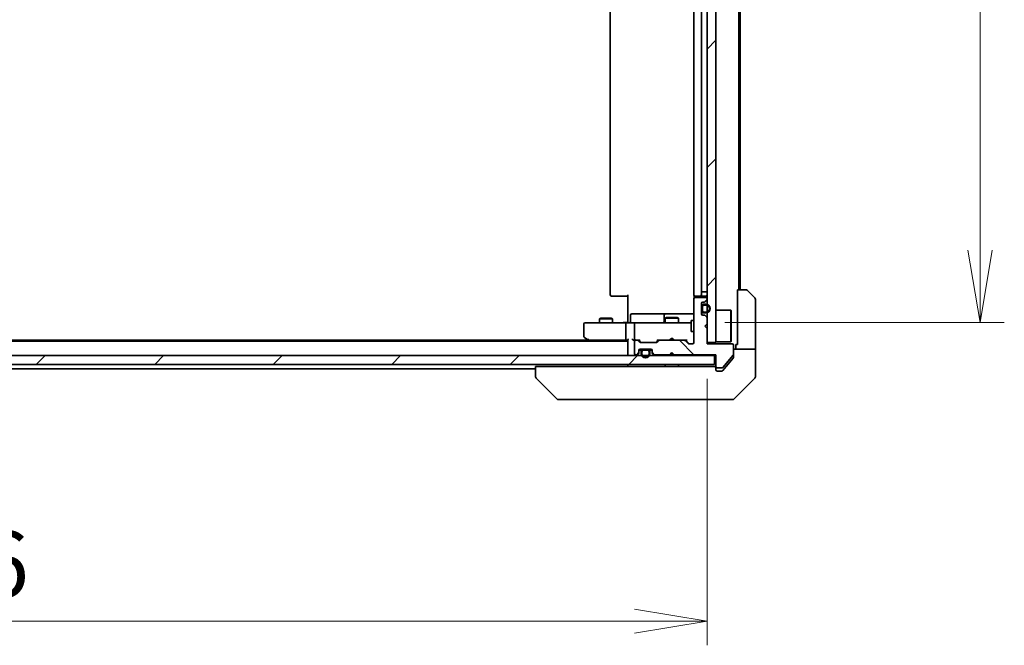
# Model space of a CAD drawing. Units: millimetres. Extents: x 80 to 9328, y 44 to 1730.
# Drawn here: x 3757 to 3981, y 1232 to 1374 of the extents above; entities that cross this region are included whole.
import ezdxf

# ---------------------------------------------------------------- set-up
doc = ezdxf.new("R2010")
doc.units = ezdxf.units.MM
doc.header["$LTSCALE"] = 5.5
doc.layers.get('Defpoints').update_dxf_attribs({"lineweight": 25})
for name, color, linetype, lineweight in [('Dimension (ISO)', 7, 'Continuous', 18), ('Hatch (ISO)', 1, 'Continuous', 18), ('Visible (ISO)', 7, 'Continuous', 35)]:
    doc.layers.add(name, color=color, linetype=linetype, lineweight=lineweight)
doc.styles.add('Note Text (TK)', font='MS PGothic.ttf')
doc.dimstyles.new('Default - Method 1b (TK)', dxfattribs={"dimscale": 5.5, "dimtxt": 2.5, "dimasz": 2.5, "dimexe": 1, "dimexo": 1.5, "dimgap": 1, "dimtad": 1, "dimdsep": 46, "dimtxsty": 'Note Text (TK)', "dimblk": 'OPEN', "dimcen": 0.09, "dimdle": 5, "dimclrd": 100, "dimclre": 100, "dimclrt": 7, "dimadec": 1, "dimazin": 1, "dimtfac": 1, "dimtmove": 0, "dimatfit": 3, "dimldrblk": 'OPEN', "dimfxl": 1, "dimtolj": 1, "dimlwd": -1, "dimlwe": -1, "dimarcsym": 0})
pattern_1 = [(45, (2153.25, -16), (-13.47038, 13.47038), [])]

# ---------------------------------------------------------------- blocks, each defined once
blk = doc.blocks.new('_Open')
at = {"color": 0, "linetype": 'ByBlock', "lineweight": -2}
for p, q in [((-1, 0.167), (0, 0)), ((-1, -0.167), (0, 0)), ((0, 0), (-1, 0))]:
    blk.add_line(p, q, dxfattribs=at)
blk = doc.blocks.new('*D49')
at = {"layer": 'Defpoints', "color": 0}
for p in [(3567.72, 1300.3), (3913.72, 1300.6), (3913.72, 1237.23)]:
    blk.add_point(p, dxfattribs=at)
at = {"layer": 'Dimension (ISO)', "color": 100}
for p, q in [((3567.72, 1292.05), (3567.72, 1231.73)), ((3913.72, 1292.35), (3913.72, 1231.73)), ((3584.22, 1237.23), (3897.22, 1237.23))]:
    blk.add_line(p, q, dxfattribs=at)
at = {"layer": 'Dimension (ISO)', "color": 100, "xscale": 16.5, "yscale": 16.5, "zscale": 16.5, "rotation": 180}
blk.add_blockref('_Open', (3567.72, 1237.23), dxfattribs=at)
at = {"layer": 'Dimension (ISO)', "color": 100, "xscale": 16.5, "yscale": 16.5, "zscale": 16.5}
blk.add_blockref('_Open', (3913.72, 1237.23), dxfattribs=at)
at = {"layer": 'Dimension (ISO)', "color": 7, "insert": (3725.57, 1250.2), "char_height": 13.75, "attachment_point": 4, "style": 'Note Text (TK)'}
blk.add_mtext('\\A1;\\fMS PGothic|b0|i0;{\\H14.9400;346', dxfattribs=at)
blk = doc.blocks.new('*D50')
at = {"layer": 'Defpoints', "color": 0}
for p in [(3909.53, 1503.6), (3975.8, 1503.6), (3909.53, 1305.1)]:
    blk.add_point(p, dxfattribs=at)
at = {"layer": 'Dimension (ISO)', "color": 100}
for p, q in [((3917.78, 1503.6), (3981.3, 1503.6)), ((3975.8, 1321.6), (3975.8, 1487.1)), ((3917.78, 1305.1), (3981.3, 1305.1))]:
    blk.add_line(p, q, dxfattribs=at)
at = {"layer": 'Dimension (ISO)', "color": 100, "xscale": 16.5, "yscale": 16.5, "zscale": 16.5}
for p, rotation in [((3975.8, 1503.6), 90), ((3975.8, 1305.1), 270)]:
    blk.add_blockref('_Open', p, dxfattribs=dict(at, rotation=rotation))
at = {"layer": 'Dimension (ISO)', "color": 7, "insert": (3962.83, 1382.11), "char_height": 13.75, "attachment_point": 4, "rotation": 90, "style": 'Note Text (TK)'}
blk.add_mtext('\\A1;\\fMS PGothic|b0|i0;{\\H14.9400;198.5', dxfattribs=at)

msp = doc.modelspace()

# ---------------------------------------------------------------- hatches: boundary and pattern name
at = {"layer": 'Hatch (ISO)'}
h = msp.add_hatch(dxfattribs=at)
h.set_pattern_fill('ANSI31', color=256, scale=152.4, style=0)
h.set_pattern_definition(pattern_1)
h.paths.add_polyline_path([(3913.7202, 1300.5964), (3915.7202, 1300.5964), (3915.7202, 1508.0964), (3913.7202, 1508.0964)])
h = msp.add_hatch(dxfattribs=at)
h.set_pattern_fill('ANSI31', color=256, scale=152.4, angle=90.00021, style=0)
h.set_pattern_definition([(135.0002, (2153.25, -16), (-13.47033, -13.47043), [])])
edge = h.paths.add_edge_path()
edge.add_line((3905.7202, 1298.2964), (3906.2202, 1297.7964))
edge.add_line((3906.2202, 1297.7964), (3915.7202, 1297.7964))
edge.add_line((3915.7202, 1297.7964), (3915.7202, 1295.0964))
edge.add_ellipse((3916.0202, 1295.0964), major_axis=(0, -0.3), ratio=1, start_angle=270, end_angle=360)
edge.add_line((3916.0202, 1294.7964), (3917.1265, 1294.7964))
edge.add_ellipse((3917.1265, 1294.9964), major_axis=(0.2, 0), ratio=1, start_angle=270, end_angle=320.194429)
edge.add_line((3917.2802, 1294.8683), (3919.6739, 1297.7407))
edge.add_ellipse((3919.5202, 1297.8688), major_axis=(0.128, 0.1536), ratio=1, start_angle=270, end_angle=309.805571)
edge.add_line((3919.7202, 1297.8688), (3919.7202, 1299.9964))
edge.add_ellipse((3919.4202, 1299.9964), major_axis=(0, 0.3), ratio=1, start_angle=270, end_angle=360)
edge.add_line((3919.4202, 1300.2964), (3913.7202, 1300.2964))
edge.add_line((3913.7202, 1300.2964), (3913.7202, 1303.7964))
edge.add_line((3913.7202, 1303.7964), (3913.2202, 1304.2964))
edge.add_line((3913.2202, 1304.2964), (3913.7202, 1304.7964))
edge.add_line((3913.7202, 1304.7964), (3913.7202, 1306.1721))
edge.add_ellipse((3913.4202, 1306.1721), major_axis=(0, 0.3), ratio=1, start_angle=270, end_angle=315)
edge.add_line((3913.6323, 1306.3842), (3913.3081, 1306.7085))
edge.add_ellipse((3913.096, 1306.4964), major_axis=(-0.2121, 0.2121), ratio=1, start_angle=270, end_angle=315)
edge.add_line((3913.096, 1306.7964), (3912.7202, 1306.7964))
edge.add_ellipse((3912.7202, 1307.0964), major_axis=(-0.3, 0), ratio=1, start_angle=0, end_angle=90, ccw=False)
edge.add_line((3912.4202, 1307.0964), (3912.4202, 1309.4964))
edge.add_ellipse((3912.7202, 1309.4964), major_axis=(0, 0.3), ratio=1, start_angle=0, end_angle=90, ccw=False)
edge.add_line((3912.7202, 1309.7964), (3913.096, 1309.7964))
edge.add_ellipse((3913.096, 1310.0964), major_axis=(0.3, 0), ratio=1, start_angle=270, end_angle=315)
edge.add_line((3913.3081, 1309.8842), (3913.6323, 1310.2085))
edge.add_ellipse((3913.4202, 1310.4206), major_axis=(0.2121, 0.2121), ratio=1, start_angle=270, end_angle=315)
edge.add_line((3913.7202, 1310.4206), (3913.7202, 1310.4964))
edge.add_ellipse((3913.4202, 1310.4964), major_axis=(0, 0.3), ratio=1, start_angle=270, end_angle=360)
edge.add_line((3913.4202, 1310.7964), (3911.0202, 1310.7964))
edge.add_ellipse((3911.0202, 1310.4964), major_axis=(-0.3, 0), ratio=1, start_angle=270, end_angle=360)
edge.add_line((3910.7202, 1310.4964), (3910.7202, 1300.5964))
edge.add_ellipse((3910.4202, 1300.5964), major_axis=(0, -0.3), ratio=1, start_angle=0, end_angle=90, ccw=False)
edge.add_line((3910.4202, 1300.2964), (3909.5945, 1300.2964))
edge.add_ellipse((3909.5945, 1300.5964), major_axis=(-0.3, 0), ratio=1, start_angle=45, end_angle=90, ccw=False)
edge.add_line((3909.3823, 1300.3842), (3908.7581, 1301.0085))
edge.add_ellipse((3908.546, 1300.7964), major_axis=(-0.2121, 0.2121), ratio=1, start_angle=270, end_angle=315)
edge.add_line((3908.546, 1301.0964), (3902.8945, 1301.0964))
edge.add_ellipse((3902.8945, 1300.7964), major_axis=(-0.3, 0), ratio=1, start_angle=270, end_angle=315)
edge.add_line((3902.6823, 1301.0085), (3902.3581, 1300.6842))
edge.add_ellipse((3902.146, 1300.8964), major_axis=(-0.2121, -0.2121), ratio=1, start_angle=45, end_angle=90, ccw=False)
edge.add_line((3902.146, 1300.5964), (3898.6445, 1300.5964))
edge.add_ellipse((3898.6445, 1300.8964), major_axis=(-0.3, 0), ratio=1, start_angle=45, end_angle=90, ccw=False)
edge.add_line((3898.4323, 1300.6842), (3898.1081, 1301.0085))
edge.add_ellipse((3897.896, 1300.7964), major_axis=(-0.2121, 0.2121), ratio=1, start_angle=270, end_angle=315)
edge.add_line((3897.896, 1301.0964), (3897.5202, 1301.0964))
edge.add_ellipse((3897.5202, 1300.7964), major_axis=(-0.3, 0), ratio=1, start_angle=270, end_angle=360)
edge.add_line((3897.2202, 1300.7964), (3897.2202, 1298.0964))
edge.add_ellipse((3897.5202, 1298.0964), major_axis=(0, -0.3), ratio=1, start_angle=270, end_angle=360)
edge.add_line((3897.5202, 1297.7964), (3897.596, 1297.7964))
edge.add_ellipse((3897.596, 1298.0964), major_axis=(0.3, 0), ratio=1, start_angle=270, end_angle=315)
edge.add_line((3897.8081, 1297.8842), (3898.1323, 1298.2085))
edge.add_ellipse((3897.9202, 1298.4206), major_axis=(0.2121, 0.2121), ratio=1, start_angle=270, end_angle=315)
edge.add_line((3898.2202, 1298.4206), (3898.2202, 1298.7964))
edge.add_ellipse((3898.5202, 1298.7964), major_axis=(0, 0.3), ratio=1, start_angle=0, end_angle=90, ccw=False)
edge.add_line((3898.5202, 1299.0964), (3900.9202, 1299.0964))
edge.add_ellipse((3900.9202, 1298.7964), major_axis=(0.3, 0), ratio=1, start_angle=0, end_angle=90, ccw=False)
edge.add_line((3901.2202, 1298.7964), (3901.2202, 1298.4206))
edge.add_ellipse((3901.5202, 1298.4206), major_axis=(0, -0.3), ratio=1, start_angle=270, end_angle=315)
edge.add_line((3901.3081, 1298.2085), (3901.6323, 1297.8842))
edge.add_ellipse((3901.8445, 1298.0964), major_axis=(0.2121, -0.2121), ratio=1, start_angle=270, end_angle=315)
edge.add_line((3901.8445, 1297.7964), (3905.2202, 1297.7964))
edge.add_line((3905.2202, 1297.7964), (3905.7202, 1298.2964))
h = msp.add_hatch(dxfattribs=at)
h.set_pattern_fill('ANSI31', color=256, scale=152.4, style=0)
h.set_pattern_definition(pattern_1)
edge = h.paths.add_edge_path()
edge.add_line((3898.7202, 1298.5764), (3898.7202, 1298.0764))
edge.add_ellipse((3899.7202, 1298.0764), major_axis=(0, -1), ratio=1, start_angle=270, end_angle=450)
edge.add_line((3900.7202, 1298.0764), (3900.7202, 1298.5764))
edge.add_ellipse((3900.2202, 1298.5764), major_axis=(0, 0.5), ratio=1, start_angle=270, end_angle=360)
edge.add_line((3900.2202, 1299.0764), (3899.2202, 1299.0764))
edge.add_ellipse((3899.2202, 1298.5764), major_axis=(-0.5, 0), ratio=1, start_angle=270, end_angle=360)
edge = h.paths.add_edge_path(flags=0)
edge.add_line((3900.5202, 1298.5764), (3900.5202, 1298.0764))
edge.add_ellipse((3899.7202, 1298.0764), major_axis=(0, -0.8), ratio=1, start_angle=270, end_angle=450, ccw=False)
edge.add_line((3898.9202, 1298.0764), (3898.9202, 1298.5764))
edge.add_ellipse((3899.2202, 1298.5764), major_axis=(0, 0.3), ratio=1, start_angle=0, end_angle=90, ccw=False)
edge.add_line((3899.2202, 1298.8764), (3900.2202, 1298.8764))
edge.add_ellipse((3900.2202, 1298.5764), major_axis=(0.3, 0), ratio=1, start_angle=0, end_angle=90, ccw=False)
h = msp.add_hatch(dxfattribs=at)
h.set_pattern_fill('ANSI31', color=256, scale=152.4, style=0)
h.set_pattern_definition(pattern_1)
h.paths.add_polyline_path([(3566.0202, 1297.5964), (3566.0202, 1295.5964), (3915.4202, 1295.5964), (3915.4202, 1297.5964)])

# ---------------------------------------------------------------- linework, layer by layer
at = {"layer": 'Visible (ISO)'}
for p, q in [((3913.7202, 1508.0964), (3913.7202, 1300.5964)), ((3915.7202, 1300.5964), (3915.7202, 1508.0964)), ((3891.7202, 1497.2964), (3891.7202, 1311.3964)), ((3910.7202, 1497.2964), (3910.7202, 1311.3964)), ((3912.4202, 1311.3964), (3912.4202, 1497.2964)), ((3912.4402, 1312.0964), (3912.4402, 1496.5964)), ((3920.9202, 1312.5964), (3920.9202, 1496.0964)), ((3921.2202, 1312.5964), (3921.2202, 1496.0964)), ((3912.4402, 1312.0964), (3912.9402, 1312.0964)), ((3913.4402, 1312.0964), (3912.9402, 1312.0964)), ((3913.4402, 1312.0964), (3913.7202, 1312.0964)), ((3920.6202, 1300.0964), (3920.6202, 1312.5964)), ((3920.6202, 1312.5964), (3922.5131, 1312.5964)), ((3922.8667, 1312.4499), (3924.5738, 1310.7428)), ((3892.0788, 1311.0964), (3892.0202, 1311.0964)), ((3892.0788, 1311.0964), (3892.7859, 1311.0964)), ((3892.9273, 1311.0964), (3892.7859, 1311.0964)), ((3892.9273, 1311.0964), (3895.306, 1311.0964)), ((3895.7202, 1311.0964), (3895.306, 1311.0964)), ((3895.7202, 1305.5964), (3895.7202, 1311.3964)), ((3910.7202, 1310.4964), (3910.7202, 1300.5964)), ((3910.81, 1311.1823), (3910.81, 1310.7104)), ((3911.0788, 1311.0964), (3911.0202, 1311.0964)), ((3913.4202, 1310.7964), (3911.0202, 1310.7964)), ((3911.0788, 1311.0964), (3911.7859, 1311.0964)), ((3911.9273, 1311.0964), (3911.7859, 1311.0964)), ((3911.9273, 1311.0964), (3912.1202, 1311.0964)), ((3912.1202, 1311.0964), (3913.4202, 1311.0964)), ((3912.7202, 1309.7964), (3913.096, 1309.7964)), ((3913.3081, 1309.8842), (3913.6323, 1310.2085)), ((3913.7202, 1310.4206), (3913.7202, 1310.4964)), ((3924.7202, 1300.0964), (3924.7202, 1310.3892)), ((3912.4202, 1307.0964), (3912.4202, 1309.4964)), ((3912.4402, 1308.7464), (3912.4202, 1308.7464)), ((3912.4202, 1308.7464), (3912.4202, 1307.8464)), ((3912.4202, 1307.8464), (3912.4402, 1307.8464)), ((3912.4402, 1308.7964), (3912.4402, 1307.7964)), ((3912.4402, 1307.8464), (3912.4402, 1308.7464)), ((3912.6402, 1307.7964), (3912.6402, 1308.7964)), ((3912.6402, 1308.7964), (3912.6402, 1307.7964)), ((3913.4402, 1309.2964), (3912.9402, 1309.2964)), ((3912.9402, 1309.0964), (3913.4402, 1309.0964)), ((3913.4402, 1309.0964), (3912.9402, 1309.0964)), ((3913.4402, 1307.4964), (3912.9402, 1307.4964)), ((3912.9402, 1307.4964), (3913.4402, 1307.4964)), ((3915.7202, 1307.9464), (3919.1202, 1307.9464)), ((3919.1202, 1300.7464), (3919.1202, 1307.9464)), ((3919.2202, 1307.8464), (3919.1202, 1307.9464)), ((3919.2202, 1307.8464), (3919.2202, 1300.8464)), ((3889.5269, 1306.0997), (3889.2202, 1305.9464)), ((3892.2202, 1305.9464), (3889.2202, 1305.9464)), ((3889.2202, 1305.0964), (3889.2202, 1305.9464)), ((3889.5269, 1306.0997), (3891.9135, 1306.0997)), ((3891.9135, 1306.0997), (3892.2202, 1305.9464)), ((3892.2202, 1305.0964), (3892.2202, 1305.9464)), ((3895.7202, 1305.5964), (3895.7202, 1305.3214)), ((3895.7202, 1305.1041), (3895.7202, 1305.3214)), ((3896.3215, 1305.3964), (3896.3215, 1306.7964)), ((3900.5512, 1307.0964), (3896.6215, 1307.0964)), ((3904.2257, 1307.0964), (3900.5512, 1307.0964)), ((3903.9257, 1306.7964), (3903.9257, 1305.3964)), ((3904.5269, 1306.2997), (3904.2202, 1306.1464)), ((3907.2202, 1306.1464), (3904.2202, 1306.1464)), ((3904.2202, 1305.0964), (3904.2202, 1306.1464)), ((3904.3973, 1307.0964), (3904.2257, 1307.0964)), ((3910.7202, 1307.0964), (3904.3973, 1307.0964)), ((3904.5269, 1306.2997), (3906.9135, 1306.2997)), ((3906.9135, 1306.2997), (3907.2202, 1306.1464)), ((3907.2202, 1305.0964), (3907.2202, 1306.1464)), ((3910.1202, 1305.5964), (3910.1202, 1303.0964)), ((3910.7202, 1305.5964), (3910.1202, 1305.5964)), ((3913.096, 1306.7964), (3912.7202, 1306.7964)), ((3912.9402, 1307.2964), (3913.4402, 1307.2964)), ((3913.6323, 1306.3842), (3913.3081, 1306.7085)), ((3913.7202, 1304.7964), (3913.7202, 1306.1721)), ((3885.7202, 1304.7964), (3885.7202, 1301.9464)), ((3886.7836, 1305.0964), (3886.0202, 1305.0964)), ((3895.3445, 1305.0964), (3886.7836, 1305.0964)), ((3895.2202, 1301.3964), (3895.2202, 1304.7964)), ((3895.3445, 1305.0964), (3897.5202, 1305.0964)), ((3897.2202, 1304.7964), (3897.2202, 1301.3964)), ((3898.3384, 1305.0964), (3897.5202, 1305.0964)), ((3909.5348, 1305.0964), (3898.3384, 1305.0964)), ((3910.1202, 1305.0964), (3909.5348, 1305.0964)), ((3910.7202, 1303.0964), (3910.1202, 1303.0964)), ((3913.2202, 1304.2964), (3913.7202, 1304.7964)), ((3913.7202, 1303.7964), (3913.2202, 1304.2964)), ((3913.7202, 1300.2964), (3913.7202, 1303.7964)), ((3895.7202, 1300.8964), (3585.7202, 1300.8964)), ((3886.6536, 1301.0964), (3594.7869, 1301.0964)), ((3885.8402, 1301.7064), (3886.5736, 1301.1564)), ((3886.5736, 1301.1564), (3886.9202, 1300.8964)), ((3886.7836, 1301.3964), (3886.628, 1301.2407)), ((3886.7536, 1301.0964), (3895.3445, 1301.0964)), ((3895.3445, 1301.0964), (3895.7202, 1301.0964)), ((3895.7202, 1301.1842), (3895.7202, 1297.8964)), ((3897.1445, 1301.0964), (3897.5202, 1301.0964)), ((3897.2202, 1300.7964), (3897.2202, 1298.0964)), ((3897.896, 1301.0964), (3897.5202, 1301.0964)), ((3897.896, 1301.0964), (3898.3963, 1301.0964)), ((3898.4323, 1300.6842), (3898.1081, 1301.0085)), ((3898.6323, 1300.6842), (3898.2202, 1301.0964)), ((3902.5702, 1301.0964), (3902.1581, 1300.6842)), ((3902.6823, 1301.0085), (3902.3581, 1300.6842)), ((3902.3941, 1301.0964), (3902.8945, 1301.0964)), ((3908.546, 1301.0964), (3902.8945, 1301.0964)), ((3905.2202, 1301.0964), (3905.2802, 1301.1564)), ((3905.7202, 1301.5964), (3905.2802, 1301.1564)), ((3905.7202, 1301.5964), (3906.1602, 1301.1564)), ((3906.1602, 1301.1564), (3906.2202, 1301.0964)), ((3908.546, 1301.0964), (3909.0463, 1301.0964)), ((3909.3823, 1300.3842), (3908.7581, 1301.0085)), ((3909.5823, 1300.3842), (3908.8702, 1301.0964)), ((3919.2202, 1300.8464), (3919.1202, 1300.7464)), ((3898.2202, 1298.4206), (3898.2202, 1298.7964)), ((3898.8202, 1298.8764), (3898.2311, 1298.8764)), ((3898.2374, 1298.8964), (3898.836, 1298.8964)), ((3898.5202, 1299.0964), (3900.9202, 1299.0964)), ((3902.146, 1300.5964), (3898.6445, 1300.5964)), ((3898.7202, 1298.5764), (3898.7202, 1298.0764)), ((3898.9202, 1298.0764), (3898.9202, 1298.5764)), ((3898.9202, 1298.5764), (3898.9202, 1298.0764)), ((3900.2202, 1299.0764), (3899.2202, 1299.0764)), ((3899.2202, 1298.8764), (3900.2202, 1298.8764)), ((3900.2202, 1298.8764), (3899.2202, 1298.8764)), ((3900.1702, 1299.0964), (3899.2702, 1299.0964)), ((3899.2702, 1299.0964), (3899.2702, 1299.0764)), ((3899.2702, 1299.0764), (3900.1702, 1299.0764)), ((3900.1702, 1299.0764), (3900.1702, 1299.0964)), ((3900.5202, 1298.5764), (3900.5202, 1298.0764)), ((3900.5202, 1298.0764), (3900.5202, 1298.5764)), ((3900.6044, 1298.8964), (3901.2031, 1298.8964)), ((3901.2094, 1298.8764), (3900.6202, 1298.8764)), ((3900.7202, 1298.0764), (3900.7202, 1298.5764)), ((3901.2202, 1298.7964), (3901.2202, 1298.4206)), ((3910.4202, 1300.2964), (3909.5945, 1300.2964)), ((3913.7202, 1300.5964), (3915.7202, 1300.5964)), ((3919.4202, 1300.2964), (3913.7202, 1300.2964)), ((3915.7202, 1300.7464), (3919.1202, 1300.7464)), ((3919.7202, 1297.8688), (3919.7202, 1299.9964)), ((3919.7202, 1299.0964), (3924.7202, 1299.0964)), ((3920.6202, 1300.0964), (3920.2202, 1300.0964)), ((3920.2202, 1300.0964), (3920.2202, 1299.0964)), ((3924.7202, 1299.0964), (3924.7202, 1300.0964)), ((3924.7202, 1299.0964), (3924.7202, 1295.0964)), ((3915.4202, 1297.5964), (3566.0202, 1297.5964)), ((3895.7202, 1297.8964), (3895.7202, 1297.5964)), ((3897.5202, 1297.7964), (3897.596, 1297.7964)), ((3897.8081, 1297.8842), (3898.1323, 1298.2085)), ((3897.8081, 1297.6842), (3898.1323, 1298.0085)), ((3898.2202, 1298.2206), (3898.2202, 1298.4206)), ((3901.2202, 1298.4206), (3901.2202, 1298.2206)), ((3901.3081, 1298.2085), (3901.6323, 1297.8842)), ((3901.3081, 1298.0085), (3901.6323, 1297.6842)), ((3901.8445, 1297.7964), (3905.2202, 1297.7964)), ((3905.2202, 1297.7964), (3905.7202, 1298.2964)), ((3905.2202, 1297.5964), (3905.3081, 1297.6842)), ((3905.7202, 1298.0964), (3905.3081, 1297.6842)), ((3905.7202, 1298.2964), (3906.2202, 1297.7964)), ((3905.7202, 1298.2964), (3905.7202, 1298.0964)), ((3906.1323, 1297.6842), (3905.7202, 1298.0964)), ((3906.1323, 1297.6842), (3906.2202, 1297.5964)), ((3906.2202, 1297.7964), (3915.7202, 1297.7964)), ((3915.4202, 1295.5964), (3915.4202, 1297.5964)), ((3915.4202, 1297.5964), (3915.7202, 1297.5964)), ((3915.7202, 1297.7964), (3915.7202, 1295.0964)), ((3917.2802, 1294.8683), (3919.6739, 1297.7407)), ((3918.0536, 1295.0964), (3919.6507, 1297.0129)), ((3919.7202, 1297.8688), (3919.7202, 1297.205)), ((3566.0202, 1295.5964), (3915.4202, 1295.5964)), ((3606.7202, 1294.5964), (3874.7202, 1294.5964)), ((3874.7202, 1295.0964), (3874.7202, 1292.8035)), ((3874.7202, 1295.0964), (3876.2017, 1295.0964)), ((3912.9422, 1295.0964), (3876.2017, 1295.0964)), ((3895.7202, 1295.5964), (3895.7202, 1295.0964)), ((3904.2202, 1295.0964), (3904.2202, 1295.5964)), ((3907.2202, 1295.0964), (3907.2202, 1295.5964)), ((3912.9422, 1295.0964), (3914.8738, 1295.0964)), ((3915.4202, 1295.0964), (3914.8738, 1295.0964)), ((3915.7202, 1295.0964), (3915.7202, 1294.7964)), ((3915.7202, 1294.3964), (3915.7202, 1294.7964)), ((3916.0202, 1294.7964), (3917.1265, 1294.7964)), ((3916.7202, 1294.0964), (3916.0202, 1294.0964)), ((3916.7202, 1294.0964), (3917.0797, 1294.0964)), ((3917.3102, 1294.2043), (3918.0536, 1295.0964)), ((3924.7202, 1295.0964), (3924.7202, 1292.8035)), ((3874.7202, 1292.8035), (3874.7202, 1292.8035)), ((3879.5738, 1287.7428), (3874.8667, 1292.4499)), ((3919.8667, 1287.7428), (3924.5738, 1292.4499)), ((3879.9273, 1287.5964), (3880.903, 1287.5964)), ((3880.903, 1287.5964), (3913.915, 1287.5964)), ((3913.915, 1287.5964), (3915.3831, 1287.5964)), ((3915.3831, 1287.5964), (3916.7202, 1287.5964)), ((3919.5131, 1287.5964), (3916.7202, 1287.5964))]:
    msp.add_line(p, q, dxfattribs=at)
for centre, radius, start, end in [((3922.5131, 1312.0964), 0.5, 45, 90), ((3892.0202, 1311.3964), 0.3, 180, 270), ((3911.0202, 1311.3964), 0.3, 180, 270), ((3911.0202, 1310.4964), 0.3, 90, 180), ((3912.1202, 1311.3964), 0.3, 270, 0), ((3912.7202, 1309.4964), 0.3, 90, 180), ((3913.096, 1310.0964), 0.3, 270, 315), ((3913.4202, 1311.3964), 0.3, 270, 0), ((3913.4202, 1310.4964), 0.3, 0, 90), ((3913.4202, 1310.4206), 0.3, 315, 0), ((3924.2202, 1310.3892), 0.5, 0, 45), ((3912.9402, 1308.7964), 0.5, 90, 180), ((3912.9402, 1307.7964), 0.5, 180, 270), ((3912.9402, 1308.7964), 0.3, 90, 180), ((3912.9402, 1308.7964), 0.3, 90, 180), ((3912.9402, 1307.7964), 0.3, 180, 270), ((3912.9402, 1307.7964), 0.3, 180, 270), ((3913.4402, 1308.2964), 1, 270, 90), ((3913.4402, 1308.2964), 0.8, 270, 90), ((3913.4402, 1308.2964), 0.8, 270, 90), ((3896.0215, 1305.3964), 0.3, 270, 0), ((3896.6215, 1306.7964), 0.3, 90, 180), ((3903.6257, 1305.3964), 0.3, 270, 0), ((3904.2257, 1306.7964), 0.3, 90, 180), ((3912.7202, 1307.0964), 0.3, 180, 270), ((3913.096, 1306.4964), 0.3, 45, 90), ((3913.4202, 1306.1721), 0.3, 0, 45), ((3886.0202, 1304.7964), 0.3, 90, 180), ((3897.5202, 1304.7964), 0.3, 90, 180), ((3886.0202, 1301.9464), 0.3, 180, 233.130102), ((3886.7536, 1301.3964), 0.3, 233.130102, 246.562021), ((3886.7536, 1301.3964), 0.3, 246.562004, 270), ((3897.5202, 1301.3964), 0.3, 180, 211.244455), ((3897.5202, 1300.7964), 0.3, 90, 180), ((3897.5202, 1301.3964), 0.3, 246.562016, 270), ((3897.896, 1300.7964), 0.3, 45, 90), ((3902.8945, 1300.7964), 0.3, 90, 135), ((3908.546, 1300.7964), 0.3, 45, 90), ((3898.5202, 1298.7964), 0.3, 90, 180), ((3898.6445, 1300.8964), 0.3, 225, 270), ((3899.2202, 1298.5764), 0.5, 90, 180), ((3899.2202, 1298.5764), 0.3, 90, 180), ((3899.2202, 1298.5764), 0.3, 90, 180), ((3900.2202, 1298.5764), 0.5, 0, 90), ((3900.2202, 1298.5764), 0.3, 0, 90), ((3900.2202, 1298.5764), 0.3, 0, 90), ((3900.9202, 1298.7964), 0.3, 0, 90), ((3902.146, 1300.8964), 0.3, 270, 315), ((3909.5945, 1300.5964), 0.3, 225, 270), ((3910.4202, 1300.5964), 0.3, 270, 0), ((3919.4202, 1299.9964), 0.3, 0, 90), ((3896.0202, 1297.8964), 0.3, 180, 270), ((3897.5202, 1298.0964), 0.3, 180, 270), ((3897.596, 1298.0964), 0.3, 270, 315), ((3897.596, 1297.8964), 0.3, 270, 315), ((3897.9202, 1298.4206), 0.3, 315, 0), ((3897.9202, 1298.2206), 0.3, 315, 0), ((3899.7202, 1298.0764), 1, 180, 0), ((3899.7202, 1298.0764), 0.8, 180, 0), ((3899.7202, 1298.0764), 0.8, 180, 0), ((3901.5202, 1298.4206), 0.3, 180, 225), ((3901.5202, 1298.2206), 0.3, 180, 225), ((3901.8445, 1298.0964), 0.3, 225, 270), ((3901.8445, 1297.8964), 0.3, 225, 270), ((3905.5202, 1297.8964), 0.3, 196.874494, 225), ((3905.9202, 1297.8964), 0.3, 315, 343.125506), ((3919.5202, 1297.8688), 0.2, 320.194429, 0), ((3915.4202, 1294.7964), 0.3, 0, 90), ((3916.0202, 1295.0964), 0.3, 180, 270), ((3916.0202, 1294.3964), 0.3, 180, 270), ((3917.1265, 1294.9964), 0.2, 270, 320.194429), ((3875.2202, 1292.8035), 0.5, 180, 225), ((3924.2202, 1292.8035), 0.5, 315, 0), ((3879.9273, 1288.0964), 0.5, 225, 270), ((3919.5131, 1288.0964), 0.5, 270, 315)]:
    msp.add_arc(centre, radius, start, end, dxfattribs=at)
for centre, major_axis, ratio, start_param, end_param in [((3895.3445, 1304.7964), (0, -0.3), 0.41421356, 3.14159265, 4.71238898), ((3886.7836, 1301.3738), (0.2411, -0.4823), 0.37002441, 4.52944541, 4.80417225), ((3895.3445, 1301.3964), (0, -0.3), 0.41421356, 4.71238898, 6.28318531), ((3896.0202, 1301.3964), (0.2772, 0.2772), 0.41421356, 1.96349541, 2.74889357), ((3896.8445, 1301.3964), (-0.2772, 0.2772), 0.41421356, 1.17809725, 1.96349541), ((3897.1445, 1301.3964), (-0.4243, 0), 0.70710678, 0.78539816, 1.57079633), ((3897.5202, 1301.3738), (-0.2515, -0.483), 0.33843751, 4.88684285, 5.16156968), ((3897.5524, 1301.3964), (-0.6487, -0.2044), 0.33843751, 1.23011504, 1.46454615), ((3898.4994, 1301.3964), (0.1246, 0.2958), 0.40041045, 3.30861727, 3.95211838), ((3902.291, 1301.3964), (-0.1246, 0.2958), 0.40041045, 2.33106693, 2.97456804), ((3909.1494, 1301.3964), (0.1246, 0.2958), 0.40041045, 3.30861727, 3.95211838), ((3898.8445, 1300.8964), (-0.3, 0), 0.99985076, 0.78532354, 1.57079633), ((3901.9459, 1300.8964), (0.3, 0), 0.99985076, 4.71238898, 5.49786177), ((3909.7945, 1300.5964), (-0.3, 0), 0.99985076, 0.78532354, 1.57079633)]:
    msp.add_ellipse(centre, major_axis=major_axis, ratio=ratio, start_param=start_param, end_param=end_param, dxfattribs=at)
for points, knots in [([(3894.5577, 1305.0964), (3894.627, 1305.0964), (3894.6989, 1305.0989), (3894.8473, 1305.1058), (3894.9238, 1305.1102), (3895.0808, 1305.1176), (3895.1612, 1305.1204), (3895.3232, 1305.1223), (3895.4046, 1305.1214), (3895.5648, 1305.1163), (3895.6437, 1305.1123), (3895.7202, 1305.1083)], [0, 0, 0, 0, 0.022954349, 0.022954349, 0.045908698, 0.045908698, 0.068863048, 0.068863048, 0.091817397, 0.091817397, 0.114771746, 0.114771746, 0.114771746, 0.114771746]), ([(3886.6342, 1301.1211), (3886.6331, 1301.1238), (3886.6322, 1301.1267), (3886.6272, 1301.1435), (3886.6244, 1301.165), (3886.6243, 1301.2019), (3886.6255, 1301.2215), (3886.628, 1301.2407)], [0.250886766, 0.250886766, 0.250886766, 0.250886766, 0.2528779694, 0.2528779694, 0.2619584182, 0.2619584182, 0.268388032, 0.268388032, 0.268388032, 0.268388032]), ([(3897.4009, 1301.1211), (3897.3954, 1301.1235), (3897.3899, 1301.1261), (3897.356, 1301.1433), (3897.3297, 1301.1627), (3897.2924, 1301.1999), (3897.2759, 1301.2207), (3897.2637, 1301.2407)], [0.3810312192, 0.3810312192, 0.3810312192, 0.3810312192, 0.382741903, 0.382741903, 0.3917616542, 0.3917616542, 0.3985536381, 0.3985536381, 0.3985536381, 0.3985536381]), ([(3919.6507, 1297.0129), (3919.6695, 1297.0357), (3919.686, 1297.0623), (3919.7127, 1297.1275), (3919.7202, 1297.1674), (3919.7202, 1297.205)], [-0.0201836507, -0.0201836507, -0.0201836507, -0.0201836507, -0.0112759257, -0.0112759257, 0, 0, 0, 0]), ([(3917.0797, 1294.0964), (3917.1174, 1294.0964), (3917.1576, 1294.1039), (3917.2315, 1294.1345), (3917.2653, 1294.1576), (3917.2982, 1294.1906), (3917.3043, 1294.1973), (3917.3102, 1294.2043)], [0.1356732242, 0.1356732242, 0.1356732242, 0.1356732242, 0.1469944231, 0.1469944231, 0.158315622, 0.158315622, 0.1609890322, 0.1609890322, 0.1609890322, 0.1609890322])]:
    msp.add_open_spline(points, degree=3, knots=knots, dxfattribs=at)

# ---------------------------------------------------------------- dimensions: what is measured, and where the dimension line sits
at = {"layer": 'Dimension (ISO)', "color": 100}
for base, p1, p2, angle, override, picture, middle in [((3975.8031, 1503.5964), (3909.5348, 1305.0964), (3909.5348, 1503.5964), 90, {"dimasz": 3, "dimgap": 1, "dimdec": 1, "dimtdec": 1, "dimtofl": 0, "dimatfit": 1}, '*D50', (3962.8331, 1404.3464)), ((3913.7202, 1237.2342), (3567.7202, 1300.2964), (3913.7202, 1300.5964), 180, {"dimasz": 3, "dimgap": 1, "dimdec": 0, "dimtdec": 0, "dimtofl": 0, "dimatfit": 1}, '*D49', (3740.7202, 1250.2042))]:
    dim = msp.add_linear_dim(base=base, p1=p1, p2=p2, angle=angle, text='\\fMS PGothic|b0|i0;{\\H14.9400;<>', dimstyle='Default - Method 1b (TK)', override=override, dxfattribs=at)
    dim.commit()
    dim.dimension.update_dxf_attribs({"geometry": picture, "text_midpoint": middle})

doc.saveas('drawing.dxf')
